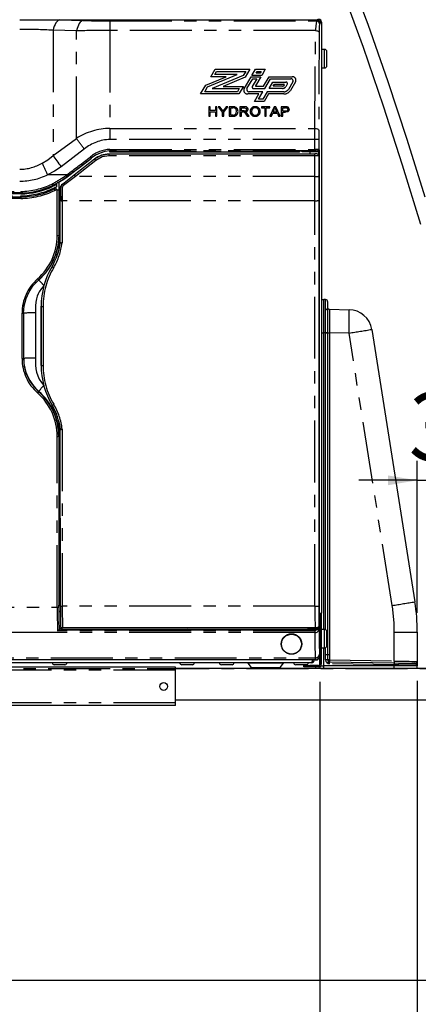
# Model space of a CAD drawing. Extents: x -40 to 841, y -34 to 591.
# Drawn here: x 103 to 144, y 55 to 156 of the extents above; entities that cross this region are included whole.
import ezdxf

# ---------------------------------------------------------------- set-up
doc = ezdxf.new("R2010")
doc.units = 0
doc.linetypes.add('CENTER', pattern=[10.16, 6.35, -1.27, 1.27, -1.27])
doc.linetypes.add('PHANTOM', pattern=[12.7, 6.35, -1.27, 1.27, -1.27, 1.27, -1.27])
doc.layers.get('0').update_dxf_attribs({"linetype": 'CONTINUOUS'})
doc.styles.add('SLDTEXTSTYLE2', font='TXT', dxfattribs={"width": 0.605})
doc.dimstyles.new('SLDDIMSTYLE0', dxfattribs={"dimtxt": 5.172414, "dimasz": 3, "dimexe": 0, "dimexo": 0.0625, "dimgap": 1.293103, "dimtad": 1, "dimdec": 0, "dimlfac": 5, "dimrnd": 1e-09, "dimzin": 12, "dimtxsty": 'SLDTEXTSTYLE2', "dimsah": 1, "dimcen": 0.09, "dimazin": 3, "dimtfac": 1, "dimtdec": 0, "dimtofl": 0, "dimtmove": 0, "dimatfit": 3, "dimtolj": 1, "dimtzin": 12})
doc.dimstyles.new('SLDDIMSTYLE1', dxfattribs={"dimtxt": 5.172414, "dimasz": 3, "dimexe": 0, "dimexo": 0.0625, "dimgap": 1.293103, "dimtad": 1, "dimdec": 0, "dimlfac": 5, "dimrnd": 1e-09, "dimzin": 12, "dimtxsty": 'SLDTEXTSTYLE2', "dimsah": 1, "dimcen": 0.09, "dimazin": 3, "dimtfac": 1, "dimtdec": 0, "dimtmove": 0, "dimatfit": 3, "dimtolj": 1, "dimtzin": 12})
doc.dimstyles.new('SLDDIMSTYLE10', dxfattribs={"dimtxt": 5.172414, "dimasz": 3, "dimexe": 0, "dimexo": 0.0625, "dimgap": 1.293103, "dimtad": 0, "dimtih": 1, "dimtoh": 1, "dimdec": 0, "dimlfac": 3, "dimrnd": 1e-09, "dimzin": 12, "dimtxsty": 'SLDTEXTSTYLE2', "dimblk1": 'NONE', "dimblk2": 'NONE', "dimsah": 1, "dimcen": 0, "dimazin": 3, "dimtfac": 1, "dimtdec": 0, "dimtmove": 0, "dimatfit": 3, "dimtolj": 1, "dimtzin": 12})
doc.dimstyles.new('SLDDIMSTYLE12', dxfattribs={"dimtxt": 5.172414, "dimasz": 3, "dimexe": 0, "dimexo": 0.0625, "dimgap": 1.293103, "dimtad": 0, "dimtih": 1, "dimtoh": 1, "dimdec": 0, "dimlfac": 3, "dimrnd": 1e-09, "dimzin": 12, "dimtxsty": 'SLDTEXTSTYLE2', "dimblk1": 'NONE', "dimblk2": 'NONE', "dimsah": 1, "dimcen": 0, "dimazin": 3, "dimtfac": 1, "dimtdec": 0, "dimtmove": 0, "dimatfit": 3, "dimtolj": 1, "dimtzin": 12})
doc.dimstyles.new('SLDDIMSTYLE3', dxfattribs={"dimtxt": 5.172414, "dimasz": 3, "dimexe": 0, "dimexo": 0.0625, "dimgap": 1.293103, "dimtad": 0, "dimtih": 1, "dimtoh": 1, "dimdec": 0, "dimlfac": 5, "dimrnd": 1e-09, "dimzin": 12, "dimtxsty": 'SLDTEXTSTYLE2', "dimblk1": 'NONE', "dimblk2": 'NONE', "dimsah": 1, "dimcen": 0, "dimazin": 3, "dimtfac": 1, "dimtdec": 0, "dimtmove": 0, "dimatfit": 3, "dimtolj": 1, "dimtzin": 12})
doc.dimstyles.new('SLDDIMSTYLE9', dxfattribs={"dimtxt": 5.172414, "dimasz": 3, "dimexe": 0, "dimexo": 0.0625, "dimgap": 1.293103, "dimtad": 0, "dimtih": 1, "dimtoh": 1, "dimdec": 0, "dimlfac": 3, "dimrnd": 1e-09, "dimzin": 12, "dimtxsty": 'SLDTEXTSTYLE2', "dimblk1": 'NONE', "dimblk2": 'NONE', "dimsah": 1, "dimcen": 0, "dimazin": 3, "dimtfac": 1, "dimtdec": 0, "dimtmove": 0, "dimatfit": 3, "dimtolj": 1, "dimtzin": 12})

# ---------------------------------------------------------------- blocks, each defined once
blk = doc.blocks.new('_D_3')
at = {"color": 7, "linetype": 'CONTINUOUS'}
for p, q in [((144.22, 95.08), (144.22, 110.67)), ((144.22, 108.67), (138.22, 108.67)), ((144.22, 108.67), (151.22, 108.67)), ((151.22, 108.67), (157.22, 108.67))]:
    blk.add_line(p, q, dxfattribs=at)
for points in [[(144.22, 108.67), (141.22, 109.17), (141.22, 108.17)], [(151.22, 108.67), (154.22, 108.17), (154.22, 109.17)]]:
    blk.add_solid(points, dxfattribs=at)
at = {"color": 7, "linetype": 'CONTINUOUS', "insert": (143.34, 117.69), "char_height": 7, "attachment_point": 1, "style": 'SLDTEXTSTYLE2'}
blk.add_mtext('35', dxfattribs=at)
blk = doc.blocks.new('_D_9')
at = {"color": 7, "linetype": 'CONTINUOUS'}
for p, q in [((134.22, 88), (134.22, 39.14)), ((55.42, 87.8), (55.42, 39.14)), ((55.42, 41.14), (134.22, 41.14))]:
    blk.add_line(p, q, dxfattribs=at)
for points in [[(55.42, 41.14), (58.42, 40.64), (58.42, 41.64)], [(134.22, 41.14), (131.22, 41.64), (131.22, 40.64)]]:
    blk.add_solid(points, dxfattribs=at)
at = {"color": 7, "linetype": 'CONTINUOUS', "insert": (88.25, 50.16), "char_height": 7, "attachment_point": 1, "style": 'SLDTEXTSTYLE2'}
blk.add_mtext('394', dxfattribs=at)
blk = doc.blocks.new('_D_10')
at = {"color": 7, "linetype": 'CONTINUOUS'}
for p, q in [((144.22, 88.09), (144.22, 39.14)), ((134.22, 87.8), (134.22, 39.14)), ((134.22, 41.14), (144.22, 41.14))]:
    blk.add_line(p, q, dxfattribs=at)
for points in [[(134.22, 41.14), (137.22, 40.64), (137.22, 41.64)], [(144.22, 41.14), (141.22, 41.64), (141.22, 40.64)]]:
    blk.add_solid(points, dxfattribs=at)
at = {"color": 7, "linetype": 'CONTINUOUS', "insert": (134.84, 50.16), "char_height": 7, "attachment_point": 1, "style": 'SLDTEXTSTYLE2'}
blk.add_mtext('50', dxfattribs=at)
blk = doc.blocks.new('_D_11')
at = {"color": 7, "linetype": 'CONTINUOUS'}
blk.add_line((175.82, 341.24), (285.59, 341.24), dxfattribs=at)
at = {"color": 7, "linetype": 'CONTINUOUS', "char_height": 7, "attachment_point": 1, "style": 'SLDTEXTSTYLE2'}
for s, insert in [('Hole for HydroTap Arc,', (198.8, 361.24)), ('%%c', (177.4, 361.24)), ('35', (187.84, 361.24)), ('HydroTap Cube or Elite Taps', (177.4, 350.26))]:
    blk.add_mtext(s, dxfattribs=dict(at, insert=insert))
blk = doc.blocks.new('_NONE')
blk = doc.blocks.new('_D_31')
at = {"color": 7, "linetype": 'CONTINUOUS'}
blk.add_line((623.45, 242.89), (644.25, 242.89), dxfattribs=at)
at = {"color": 7, "linetype": 'CONTINUOUS', "char_height": 7, "attachment_point": 1, "style": 'SLDTEXTSTYLE2'}
for s, insert in [('%%c', (625.04, 262.9)), ('35', (635.48, 262.9)), ('hole', (628.04, 251.92))]:
    blk.add_mtext(s, dxfattribs=dict(at, insert=insert))
blk = doc.blocks.new('_D_32')
at = {"color": 7, "linetype": 'CONTINUOUS'}
blk.add_line((516.46, 258.94), (452.39, 258.94), dxfattribs=at)
at = {"color": 7, "linetype": 'CONTINUOUS', "char_height": 7, "attachment_point": 1, "style": 'SLDTEXTSTYLE2'}
for s, insert in [('3-', (465.87, 289.94)), ('%%c', (472.88, 289.94)), ('10', (483.31, 289.94)), ('holes', (494.27, 289.94)), ('@ 155mm P.C.D.', (452.39, 278.95)), ('equispaced', (471.5, 267.97))]:
    blk.add_mtext(s, dxfattribs=dict(at, insert=insert))
blk = doc.blocks.new('_D_45')
at = {"color": 7, "linetype": 'CONTINUOUS'}
blk.add_line((802.02, 245.8), (822.81, 245.8), dxfattribs=at)
at = {"color": 7, "linetype": 'CONTINUOUS', "char_height": 7, "attachment_point": 1, "style": 'SLDTEXTSTYLE2'}
for s, insert in [('%%c', (803.61, 265.81)), ('35', (814.04, 265.81)), ('hole', (806.61, 254.83))]:
    blk.add_mtext(s, dxfattribs=dict(at, insert=insert))
blk = doc.blocks.new('_D_46')
at = {"color": 7, "linetype": 'CONTINUOUS'}
blk.add_line((721.49, 259.03), (672.18, 259.03), dxfattribs=at)
at = {"color": 7, "linetype": 'CONTINUOUS', "char_height": 7, "attachment_point": 1, "style": 'SLDTEXTSTYLE2'}
for s, insert in [('%%c', (677.91, 279.04)), ('108', (688.34, 279.04)), ('hole', (703.68, 279.04)), ('for font bowl', (672.18, 268.06))]:
    blk.add_mtext(s, dxfattribs=dict(at, insert=insert))

msp = doc.modelspace()

# ---------------------------------------------------------------- linework, layer by layer
at = {"color": 7, "linetype": 'CONTINUOUS'}
for p, q in [((105.735816, 155.921857), (133.963157, 155.921857)), ((134.22382, 155.591075), (134.22382, 155.742584)), ((134.40382, 155.655258), (134.263818, 155.655258)), ((134.40382, 155.655258), (134.40382, 95.03526)), ((134.72382, 152.872579), (134.40382, 152.872579)), ((134.963818, 151.922582), (134.963818, 152.632581)), ((134.963818, 151.212578), (134.963818, 151.922582)), ((127.68818, 150.427704), (127.799957, 150.617682)), ((127.799957, 150.617682), (128.226088, 150.617682)), ((128.226088, 150.617682), (128.114317, 150.427704)), ((134.40382, 150.97258), (134.72382, 150.97258)), ((128.114317, 150.427704), (127.68818, 150.427704)), ((129.452448, 146.433114), (129.565053, 146.69684)), ((129.721062, 146.683483), (129.827933, 146.433114)), ((129.827933, 146.433114), (129.452448, 146.433114)), ((112.697615, 142.45423), (112.697615, 142.43881)), ((112.697615, 142.340557), (112.697615, 142.43881)), ((132.15382, 142.340557), (132.15382, 142.43881)), ((132.35379, 142.437093), (132.42207, 142.402958)), ((133.719142, 142.616908), (133.719142, 142.45423)), ((134.170054, 142.56122), (134.170054, 93.690066)), ((109.046544, 140.010439), (111.138816, 141.64521)), ((110.800417, 141.714184), (110.829021, 141.708295)), ((112.616398, 142.153941), (133.719044, 142.153941)), ((132.15382, 142.340557), (112.697615, 142.340557)), ((132.42207, 142.402958), (134.008329, 142.402958)), ((133.203818, 142.402958), (133.203818, 142.153941)), ((134.108819, 142.045282), (134.060456, 142.093639)), ((134.167369, 93.707423), (134.167396, 141.903852)), ((107.835825, 139.064358), (109.046544, 140.010439)), ((106.726797, 138.873522), (106.726797, 138.767176)), ((106.764771, 139.063089), (106.871833, 139.113657)), ((107.012023, 138.894277), (106.875451, 138.829778)), ((106.926789, 138.85402), (106.926789, 139.01016)), ((106.946553, 138.973956), (106.946661, 138.973998)), ((106.946661, 138.973998), (106.965251, 138.982778)), ((106.965251, 138.982778), (106.965317, 138.982801)), ((106.972464, 138.654416), (107.131972, 138.732623)), ((107.015593, 138.564192), (107.001837, 138.557701)), ((107.084264, 138.417654), (107.069822, 138.410829)), ((107.274719, 138.764493), (107.274892, 139.0482)), ((107.474931, 139.220236), (107.474466, 138.468401)), ((107.509489, 132.494502), (107.510533, 139.223676)), ((107.524045, 139.306276), (107.559462, 139.309608)), ((107.605584, 137.360196), (107.605316, 138.59158)), ((107.634516, 138.595866), (107.634784, 137.716304)), ((107.805283, 138.589101), (107.805552, 137.357484)), ((55.913295, 137.749671), (103.566112, 137.749671)), ((103.563406, 138.149671), (55.913319, 138.149671)), ((107.805468, 137.74427), (107.736506, 137.746297)), ((107.606717, 133.070134), (107.605584, 137.360196)), ((107.606717, 133.070134), (107.606699, 133.070009)), ((105.654486, 120.463102), (105.65324, 126.520311)), ((105.654092, 126.520078), (105.655338, 120.463334)), ((134.40382, 127.215259), (134.623818, 127.215259)), ((134.623818, 123.815261), (134.623818, 127.215259)), ((134.827308, 127.211707), (134.623818, 127.215259)), ((134.827308, 126.216136), (134.827308, 127.211707)), ((135.023819, 127.011739), (135.023819, 126.074784)), ((134.827308, 123.815261), (134.827308, 126.216136)), ((135.023819, 126.074784), (135.023819, 123.815261)), ((135.22033, 126.211827), (137.22202, 126.176892)), ((134.623818, 123.815535), (134.639524, 123.815261)), ((134.623818, 93.38526), (134.623818, 123.815261)), ((134.827308, 123.815261), (134.623818, 123.815261)), ((134.827308, 93.3618), (134.827308, 123.815261)), ((135.023819, 123.815261), (134.827308, 123.815261)), ((134.827308, 123.811983), (135.22033, 123.805122)), ((135.023819, 123.815261), (135.023819, 90.251802)), ((135.023819, 123.812197), (135.22033, 123.812197)), ((135.22033, 123.812197), (135.22033, 90.251802)), ((139.550571, 124.152802), (143.977453, 96.210329)), ((107.50639, 96.019535), (107.509251, 114.502244)), ((107.613464, 113.920753), (107.611843, 113.92778)), ((107.614578, 113.880758), (107.614608, 113.880448)), ((107.626303, 95.764165), (107.614608, 113.880448)), ((107.642092, 113.922827), (107.642104, 113.882701)), ((107.48464, 95.962326), (107.492693, 95.984583)), ((107.493861, 95.986139), (107.50639, 96.019535)), ((107.50639, 96.019535), (107.626112, 96.019535)), ((107.482042, 95.684462), (107.482149, 95.862584)), ((107.627984, 95.148127), (107.483198, 95.293044)), ((107.627662, 95.219527), (107.556655, 95.219527)), ((134.22382, 95.03526), (134.40382, 95.03526)), ((134.22382, 90.642564), (134.22382, 95.03526)), ((134.263818, 90.035258), (134.263818, 95.03526)), ((134.40382, 90.035258), (134.40382, 95.03526)), ((107.502999, 93.348931), (107.493456, 93.34663)), ((107.493456, 93.34663), (133.740582, 93.34663)), ((107.502999, 93.348931), (107.511731, 93.357657)), ((107.511731, 93.357657), (107.687171, 93.533038)), ((107.687213, 93.598919), (107.687171, 93.533038)), ((107.690604, 93.533038), (107.687171, 93.533038)), ((107.741548, 93.379878), (107.690604, 93.533038)), ((120.610558, 93.379878), (107.741548, 93.379878)), ((107.745738, 93.548022), (107.752849, 93.555133)), ((107.844068, 93.56796), (107.844068, 93.545233)), ((133.737923, 93.545233), (107.844068, 93.545233)), ((120.610558, 93.379878), (120.630555, 93.439882)), ((120.650558, 93.379878), (120.630555, 93.439882)), ((120.865719, 93.379878), (120.650558, 93.379878)), ((120.865719, 93.379878), (120.885734, 93.439906)), ((120.885734, 93.439906), (120.905738, 93.379878)), ((132.877945, 93.379878), (120.905738, 93.379878)), ((133.037226, 93.427538), (132.877945, 93.379878)), ((133.277394, 93.545233), (133.277394, 93.427234)), ((133.277394, 93.427234), (134.158446, 93.427234)), ((133.50382, 93.410526), (133.50382, 93.405955)), ((133.68382, 93.402063), (133.68382, 93.414419)), ((133.7238, 93.401955), (133.7238, 93.414526)), ((133.734398, 93.545263), (133.759724, 93.545304)), ((133.740582, 93.34663), (133.740582, 93.235354)), ((133.743204, 93.054162), (133.7406, 93.235372)), ((134.130119, 93.609308), (134.147607, 93.64429)), ((134.158446, 93.689578), (134.158446, 93.427234)), ((134.158446, 93.427234), (134.160636, 93.427234)), ((134.160636, 93.693958), (134.167369, 93.707423)), ((134.160636, 93.693958), (134.160636, 93.427234)), ((134.170054, 93.657808), (134.170054, 93.379681)), ((134.263818, 93.38526), (134.22382, 93.38526)), ((134.72382, 93.38526), (134.40382, 93.38526)), ((134.963818, 92.435263), (134.963818, 93.145262)), ((144.22382, 93.080794), (144.22382, 90.091215)), ((134.963818, 91.725259), (134.963818, 92.435263)), ((134.22382, 91.485261), (134.263818, 91.485261)), ((134.40382, 91.485261), (134.72382, 91.485261)), ((134.623818, 89.655261), (134.623818, 91.485261)), ((134.827308, 90.251802), (134.827308, 91.508721)), ((133.743881, 90.263878), (55.903758, 90.263878)), ((133.34382, 89.955263), (56.303825, 89.955263)), ((126.852302, 89.916234), (127.199756, 89.464544)), ((130.167882, 89.464544), (130.515336, 89.916234)), ((133.743881, 90.263878), (133.7938, 90.242581)), ((133.823834, 90.242581), (133.7938, 90.242581)), ((134.22382, 89.729433), (134.22382, 90.575414)), ((134.263818, 89.835261), (134.263818, 90.035258)), ((134.40382, 89.835261), (134.40382, 90.035258)), ((135.22033, 90.765594), (134.827308, 90.75874)), ((135.023819, 90.251802), (134.827308, 90.251802)), ((135.069339, 90.263038), (135.062777, 89.887206)), ((135.22033, 90.051829), (141.865705, 89.935838)), ((143.979727, 89.898937), (144.109269, 89.918225)), ((144.22382, 90.091215), (144.22382, 89.741241)), ((119.423817, 89.495258), (47.423817, 89.495258)), ((108.097179, 89.75526), (106.997182, 89.75526)), ((119.423817, 89.20794), (119.423817, 89.495258)), ((252.136864, 89.355259), (119.423817, 89.355259)), ((119.423817, 85.842578), (119.423817, 89.20794)), ((121.176838, 89.75526), (120.07684, 89.75526)), ((125.233822, 89.75526), (124.133818, 89.75526)), ((132.85382, 89.75526), (131.753819, 89.75526)), ((132.60382, 89.535259), (132.60382, 89.675258)), ((132.60382, 89.675258), (133.203818, 89.675258)), ((133.203818, 89.535259), (132.60382, 89.535259)), ((134.103818, 89.675258), (133.203818, 89.675258)), ((134.103818, 89.535259), (133.203818, 89.535259)), ((133.82382, 89.355259), (133.82382, 89.535259)), ((134.343819, 89.655261), (134.623818, 89.655261)), ((134.622948, 89.355259), (134.622948, 89.655261)), ((141.865705, 89.655261), (134.623818, 89.655261)), ((134.623818, 89.355259), (134.623818, 89.655261)), ((141.865705, 89.655261), (141.865705, 89.735864)), ((144.22382, 89.655261), (141.865705, 89.655261)), ((142.78891, 89.655261), (142.787759, 89.721112)), ((144.22382, 89.741241), (144.22382, 89.655261)), ((144.22382, 89.355259), (144.22382, 89.655261)), ((119.423817, 86.155258), (252.393808, 86.155258)), ((119.423817, 85.55526), (47.423817, 85.55526)), ((119.423817, 85.55526), (119.423817, 85.842578)), ((252.283205, 57.35526), (42.223825, 57.35526))]:
    msp.add_line(p, q, dxfattribs=at)
at = {"color": 8, "linetype": 'PHANTOM'}
for p, q in [((107.564797, 155.898135), (109.961458, 155.841683)), ((112.697615, 155.801796), (112.697615, 154.806899)), ((112.697615, 155.801796), (133.903261, 155.801796)), ((133.903261, 155.801796), (133.963157, 155.921857)), ((106.880756, 154.839717), (106.880756, 141.977756)), ((109.277417, 154.785149), (106.880756, 154.839717)), ((109.277417, 143.744956), (109.277417, 154.785149)), ((112.697615, 154.806899), (112.697615, 144.771199)), ((133.792083, 154.806899), (112.697615, 154.806899)), ((134.72382, 151.922582), (134.72382, 152.872579)), ((134.72382, 150.97258), (134.72382, 151.922582)), ((123.045389, 150.069647), (123.496799, 150.836896)), ((123.458456, 150.288861), (123.651914, 150.617682)), ((123.496799, 150.836896), (127.040552, 150.836896)), ((123.651914, 150.617682), (126.627486, 150.617682)), ((126.627486, 150.617682), (126.37118, 150.182043)), ((127.040552, 150.836896), (126.557903, 150.016551)), ((127.27512, 150.20849), (127.644842, 150.836896)), ((127.644842, 150.836896), (128.639148, 150.836896)), ((128.639148, 150.836896), (128.269433, 150.20849)), ((122.527884, 149.190061), (124.640648, 150.069647)), ((122.714608, 149.024569), (125.751422, 150.288861)), ((124.640648, 150.069647), (123.045389, 150.069647)), ((126.37118, 150.182043), (123.198639, 148.86124)), ((125.751422, 150.288861), (123.458456, 150.288861)), ((126.557903, 150.016551), (124.309407, 149.080454)), ((126.46945, 148.839115), (127.193432, 150.069647)), ((126.760619, 148.851155), (127.348547, 149.850439)), ((127.193432, 150.069647), (128.187744, 150.069647)), ((128.269433, 150.20849), (127.27512, 150.20849)), ((127.774678, 149.850439), (127.305661, 149.053256)), ((127.348547, 149.850439), (127.774678, 149.850439)), ((128.187744, 150.069647), (127.6484, 149.152945)), ((128.447245, 149.090956), (129.023056, 150.069647)), ((128.60217, 148.871748), (129.17798, 149.850439)), ((129.023056, 150.069647), (131.387513, 150.069647)), ((129.028301, 148.871748), (129.410653, 149.521618)), ((129.17798, 149.850439), (131.263588, 149.850439)), ((129.410653, 149.521618), (130.747263, 149.521618)), ((131.466572, 149.563579), (131.000738, 148.771803)), ((131.748365, 149.559675), (131.22627, 148.672281)), ((122.011988, 148.313205), (122.527884, 149.190061)), ((122.425054, 148.532419), (122.714608, 149.024569)), ((125.780313, 148.532419), (122.425054, 148.532419)), ((123.198639, 148.86124), (125.973772, 148.86124)), ((124.309407, 149.080454), (126.386838, 149.080454)), ((125.973772, 148.86124), (125.780313, 148.532419)), ((126.386838, 149.080454), (125.935428, 148.313205)), ((128.402524, 148.532419), (126.986157, 148.532419)), ((127.434097, 148.871748), (128.60217, 148.871748)), ((127.692257, 149.090956), (128.447245, 149.090956)), ((127.95112, 147.765176), (128.402524, 148.532419)), ((128.828661, 148.532419), (128.377251, 147.765176)), ((130.549662, 148.532419), (128.828661, 148.532419)), ((130.400728, 148.871748), (129.028301, 148.871748)), ((129.441361, 149.090956), (129.565768, 149.302404)), ((130.400728, 149.090956), (129.441361, 149.090956)), ((129.565768, 149.302404), (130.530404, 149.302404)), ((130.569874, 149.246626), (130.5135, 149.150805)), ((130.893861, 149.314444), (130.739032, 149.051284)), ((125.935428, 148.313205), (122.011988, 148.313205)), ((127.989464, 148.313205), (126.841585, 148.313205)), ((127.538054, 147.545962), (127.989464, 148.313205)), ((128.532367, 147.545962), (127.538054, 147.545962)), ((128.377251, 147.765176), (127.95112, 147.765176)), ((128.983776, 148.313205), (128.532367, 147.545962)), ((130.549662, 148.313205), (128.983776, 148.313205)), ((122.990833, 146.98271), (122.835706, 146.98271)), ((122.835706, 146.98271), (122.835706, 146.030079)), ((122.990833, 146.591889), (122.990833, 146.98271)), ((123.526727, 146.591889), (122.990833, 146.591889)), ((122.990833, 146.030079), (122.990833, 146.481966)), ((122.990833, 146.481966), (123.526727, 146.481966)), ((123.68186, 146.98271), (123.526727, 146.98271)), ((123.526727, 146.98271), (123.526727, 146.591889)), ((123.526727, 146.481966), (123.526727, 146.030079)), ((123.68186, 146.030079), (123.68186, 146.98271)), ((123.993878, 146.98271), (123.810326, 146.98271)), ((123.810326, 146.98271), (124.233399, 146.433686)), ((124.207179, 146.6915), (123.993878, 146.98271)), ((124.388527, 146.433686), (124.811606, 146.98271)), ((124.628054, 146.98271), (124.423121, 146.702378)), ((124.811606, 146.98271), (124.628054, 146.98271)), ((125.313126, 146.98271), (124.936985, 146.98271)), ((124.936985, 146.98271), (124.936985, 146.030079)), ((125.092112, 146.872787), (125.315111, 146.872787)), ((125.092112, 146.139996), (125.092112, 146.872787)), ((126.514267, 146.98271), (126.036988, 146.98271)), ((126.036988, 146.98271), (126.036988, 146.030079)), ((126.192115, 146.872787), (126.520001, 146.872787)), ((126.192115, 146.567463), (126.192115, 146.872787)), ((126.486723, 146.567463), (126.192115, 146.567463)), ((126.192115, 146.030079), (126.192115, 146.45754)), ((126.192115, 146.45754), (126.350986, 146.45754)), ((129.09724, 146.98271), (128.236984, 146.98271)), ((128.236984, 146.98271), (128.236984, 146.872787)), ((128.236984, 146.872787), (128.589551, 146.872787)), ((128.589551, 146.872787), (128.589551, 146.030079)), ((128.744678, 146.030079), (128.744678, 146.872787)), ((128.744678, 146.872787), (129.09724, 146.872787)), ((129.09724, 146.872787), (129.09724, 146.98271)), ((129.552709, 146.98271), (129.115974, 146.030079)), ((129.727672, 146.98271), (129.552709, 146.98271)), ((130.164407, 146.030079), (129.727672, 146.98271)), ((130.685984, 146.98271), (130.281858, 146.98271)), ((130.281858, 146.98271), (130.281858, 146.030079)), ((130.436985, 146.872787), (130.699645, 146.872787)), ((130.436985, 146.530818), (130.436985, 146.872787)), ((130.702292, 146.530818), (130.436985, 146.530818)), ((122.835706, 146.030079), (122.990833, 146.030079)), ((123.526727, 146.030079), (123.68186, 146.030079)), ((124.233399, 146.433686), (124.233399, 146.030079)), ((124.233399, 146.030079), (124.388527, 146.030079)), ((124.388527, 146.030079), (124.388527, 146.433686)), ((124.936985, 146.030079), (125.330977, 146.030079)), ((125.31886, 146.139996), (125.092112, 146.139996)), ((126.036988, 146.030079), (126.192115, 146.030079)), ((126.658379, 146.231215), (126.79544, 146.030079)), ((126.973264, 146.030079), (126.792793, 146.293043)), ((126.79544, 146.030079), (126.973264, 146.030079)), ((128.589551, 146.030079), (128.744678, 146.030079)), ((129.115974, 146.030079), (129.280578, 146.030079)), ((129.280578, 146.030079), (129.405736, 146.323197)), ((129.405736, 146.323197), (129.874645, 146.323197)), ((129.874645, 146.323197), (129.999809, 146.030079)), ((129.999809, 146.030079), (130.164407, 146.030079)), ((130.281858, 146.030079), (130.436985, 146.030079)), ((130.436985, 146.030079), (130.436985, 146.420901)), ((130.436985, 146.420901), (130.706476, 146.420901)), ((112.697615, 144.771199), (112.697615, 143.63796)), ((112.697615, 144.771199), (133.721669, 144.771199)), ((106.880756, 141.977756), (109.277417, 143.744956)), ((133.719339, 143.63796), (112.697615, 143.63796)), ((133.719267, 142.616908), (133.719339, 143.63796)), ((134.119325, 143.626832), (134.119125, 142.612152)), ((110.098262, 142.65862), (107.701601, 140.844231)), ((112.697615, 142.616908), (112.697615, 142.45423)), ((112.697615, 142.616908), (133.719267, 142.616908)), ((133.719142, 142.45423), (112.697615, 142.45423)), ((112.697615, 142.43881), (132.15382, 142.43881)), ((134.008329, 142.402958), (133.959131, 142.452155)), ((134.103818, 142.61332), (134.103818, 142.546253)), ((134.103818, 142.435335), (134.103818, 142.050277)), ((134.119125, 142.612152), (134.170054, 142.56122)), ((111.261948, 141.48932), (109.169831, 139.85024)), ((112.616398, 141.956924), (112.616398, 142.153941)), ((133.719044, 141.956924), (112.616398, 141.956924)), ((133.719044, 141.956924), (133.719044, 142.153941)), ((134.167396, 141.903852), (134.119026, 141.952221)), ((108.282937, 140.007709), (106.325479, 140.007709)), ((109.16961, 139.850317), (107.958956, 138.904284)), ((108.197744, 139.944308), (108.282937, 140.007709)), ((108.378436, 139.881198), (108.291759, 139.8167)), ((133.719032, 139.85024), (109.169831, 139.85024)), ((133.7193, 137.357484), (133.719032, 139.85024)), ((134.119018, 139.855694), (134.119286, 137.362437)), ((106.824924, 139.091502), (106.886347, 139.091502)), ((106.959136, 138.648121), (106.972464, 138.654416)), ((107.24466, 138.496255), (107.084264, 138.417654)), ((107.301517, 133.78595), (107.302626, 138.460498)), ((107.462575, 138.462417), (107.461466, 133.788406)), ((107.605316, 138.59158), (107.634516, 138.595866)), ((103.564091, 138.049673), (55.726506, 138.049673)), ((55.726506, 137.849675), (103.565444, 137.849675)), ((103.567185, 137.587552), (55.913295, 137.587552)), ((55.913319, 138.307636), (103.562309, 138.307636)), ((107.805552, 137.357484), (107.806696, 133.030264)), ((133.7193, 137.357484), (107.805552, 137.357484)), ((107.461466, 133.788406), (107.493623, 133.817099)), ((106.932904, 130.92991), (106.778355, 130.610876)), ((105.398412, 129.215537), (105.413397, 129.218774)), ((105.853231, 126.516037), (105.854477, 120.457958)), ((103.70058, 121.164815), (103.700574, 125.803034)), ((103.860523, 125.806414), (103.873225, 125.817745)), ((103.860523, 125.806414), (103.860523, 121.168725)), ((103.873225, 121.180056), (103.873225, 125.817745)), ((105.07281, 125.84505), (105.07281, 121.207355)), ((134.40382, 123.815261), (134.623818, 123.815261)), ((137.22202, 123.777257), (135.22033, 123.812197)), ((141.648902, 95.83479), (137.22202, 123.777257)), ((103.860523, 121.168725), (103.873225, 121.180056)), ((105.398418, 117.760091), (105.413397, 117.797224)), ((107.307841, 95.668017), (107.301535, 113.183592)), ((107.461478, 113.18842), (107.493623, 113.217102)), ((107.461478, 113.18842), (107.467784, 95.674859)), ((107.611843, 113.92778), (107.611759, 113.927947)), ((107.814558, 113.909386), (107.826276, 95.755486)), ((55.914416, 95.668017), (107.307841, 95.668017)), ((133.729659, 95.755486), (107.826276, 95.755486)), ((133.743204, 93.054162), (55.901779, 93.054162)), ((133.740591, 93.23539), (107.34206, 93.23539)), ((107.844068, 93.56796), (133.737923, 93.56796)), ((133.737923, 93.56796), (133.737923, 93.545233)), ((134.055294, 93.357639), (134.085445, 93.365817)), ((134.085445, 93.365817), (134.105913, 93.427234)), ((134.140672, 93.654029), (134.158446, 93.689578)), ((134.170054, 93.379681), (134.145443, 93.305837)), ((134.72382, 92.435263), (134.72382, 93.38526)), ((141.865705, 90.135806), (141.865705, 93.080794)), ((141.865705, 93.080794), (144.22382, 93.080794)), ((134.72382, 91.485261), (134.72382, 92.435263)), ((133.80114, 90.265273), (55.846311, 90.265273)), ((55.852451, 90.469967), (133.794238, 90.469967)), ((130.515336, 89.916234), (126.852302, 89.916234)), ((134.40382, 90.035258), (134.263818, 90.035258)), ((135.023819, 90.251802), (135.069142, 90.251802)), ((135.22033, 90.251802), (141.865705, 90.135806)), ((119.423817, 89.20794), (47.423817, 89.20794)), ((127.199756, 89.464544), (130.167882, 89.464544)), ((133.203818, 89.675258), (133.203818, 89.535259)), ((134.103818, 89.675258), (134.103818, 89.535259)), ((134.223814, 89.560305), (134.223814, 89.355259)), ((134.263818, 89.835261), (134.40382, 89.835261)), ((141.865705, 89.735864), (135.22033, 89.851861)), ((141.865705, 89.355259), (141.865705, 89.655261)), ((142.387708, 89.727514), (142.388971, 89.655261)), ((119.423817, 85.842578), (47.423817, 85.842578))]:
    msp.add_line(p, q, dxfattribs=at)
at = {"color": 5, "linetype": 'CENTER'}
msp.add_line((45.42382, 89.35526), (151.22382, 89.35526), dxfattribs=at)
at = {"color": 7, "linetype": 'CONTINUOUS', "flags": 128}
for points in [[(145.031382, 137.711756), (143.181519, 143.647836), (141.24582, 149.561744), (139.181034, 155.419682), (137.771584, 159.116208), (136.272992, 162.765836), (134.660395, 166.370212), (133.030371, 169.670462)], [(132.325398, 168.244492), (132.6993, 167.518984), (134.051187, 164.659678), (135.701709, 160.849368), (137.236361, 156.987344), (138.674919, 153.091829), (140.734504, 147.081517), (142.673434, 141.032104), (144.542764, 134.962003)], [(103.460552, 155.923133), (103.653576, 155.923121), (104.694976, 155.922662), (105.283524, 155.922167), (105.735816, 155.921857)], [(134.223683, 155.590438), (134.253819, 155.59402), (134.296654, 155.601095), (134.333633, 155.609809), (134.363626, 155.619906), (134.385727, 155.631076), (134.399261, 155.642979), (134.40382, 155.655258)], [(129.64019, 146.872787), (129.6046, 146.772145), (129.565053, 146.69684)], [(112.697615, 142.45423), (112.697603, 142.45423), (112.189283, 142.399042), (111.700244, 142.246662), (111.234643, 142.0112), (110.800423, 141.71419), (110.800417, 141.714184)], [(111.138816, 141.64521), (111.848123, 142.027663), (112.616398, 142.153941)], [(133.76907, 142.409645), (133.727394, 142.409615), (133.685719, 142.409645), (133.64531, 142.409741), (133.607395, 142.409896), (133.573125, 142.410104), (133.543544, 142.41036), (133.519547, 142.410664), (133.501868, 142.410992), (133.491041, 142.411344), (133.487393, 142.411708), (133.491041, 142.412071), (133.501868, 142.412423), (133.519547, 142.412757), (133.543544, 142.413055), (133.573125, 142.413311), (133.607395, 142.413526), (133.64531, 142.413675), (133.685719, 142.41377), (133.727394, 142.413806), (133.76907, 142.41377), (133.809479, 142.413675), (133.847393, 142.413526), (133.881663, 142.413311), (133.911245, 142.413055), (133.935242, 142.412757), (133.95292, 142.412423), (133.963747, 142.412071), (133.967395, 142.411708), (133.963747, 142.411344), (133.95292, 142.410992), (133.935242, 142.410664), (133.911245, 142.41036), (133.881663, 142.410104), (133.847393, 142.409896), (133.809479, 142.409741), (133.76907, 142.409645)], [(107.559462, 139.309608), (107.9897, 139.580773), (108.319761, 139.809911)], [(108.291759, 139.8167), (108.302386, 139.814119), (108.319761, 139.809911)], [(106.965317, 138.982801), (106.965377, 138.982837), (107.137968, 139.083897), (107.224365, 139.134489)], [(107.015593, 138.564192), (107.014765, 138.565926), (107.012309, 138.571064), (107.008322, 138.579397), (107.002957, 138.590621), (106.996425, 138.604294), (106.988968, 138.619887), (106.980874, 138.636814), (106.972464, 138.654416)], [(107.274892, 139.0482), (107.1023, 138.94714), (107.012023, 138.894277)], [(107.015593, 138.564192), (107.015605, 138.564198), (107.172884, 138.641267)], [(107.131972, 138.732623), (107.174929, 138.7502), (107.274719, 138.764493)], [(107.474466, 138.468401), (107.463999, 138.463132), (107.462575, 138.462417)], [(107.510533, 139.223676), (107.501818, 139.222829), (107.474931, 139.220236)], [(103.563406, 138.149671), (103.563447, 138.144039), (103.563561, 138.127761), (103.563728, 138.102685), (103.563942, 138.071625), (103.564038, 138.057338), (103.564091, 138.049673)], [(107.493623, 133.817099), (107.498761, 132.922213), (107.500537, 132.463913)], [(106.780972, 116.373424), (107.233931, 115.444212), (107.239588, 115.4249)], [(107.434912, 114.758234), (107.532992, 114.423494), (107.613464, 113.920753)], [(107.500561, 114.534174), (107.497592, 113.884627), (107.493623, 113.217102)], [(107.645752, 93.648009), (107.649429, 93.630688), (107.672443, 93.606036), (107.71199, 93.58698), (107.759215, 93.57497), (107.803865, 93.569379), (107.844068, 93.56796)], [(133.76907, 93.414431), (133.727394, 93.414526), (133.685719, 93.414431), (133.64531, 93.414144), (133.607395, 93.413685), (133.573125, 93.413054), (133.543544, 93.412279), (133.519547, 93.411385), (133.501868, 93.410389), (133.491041, 93.409334), (133.487393, 93.408244), (133.491041, 93.407153), (133.501868, 93.406092), (133.519547, 93.405096), (133.543544, 93.404202), (133.573125, 93.403428), (133.607395, 93.402796), (133.64531, 93.402337), (133.685719, 93.402051), (133.727394, 93.401955), (133.76907, 93.402051), (133.809479, 93.402337), (133.847393, 93.402796), (133.881663, 93.403428), (133.911245, 93.404202), (133.935242, 93.405096), (133.95292, 93.406092), (133.963747, 93.407153), (133.967395, 93.408244), (133.963747, 93.409334), (133.95292, 93.410389), (133.935242, 93.411385), (133.911245, 93.412279), (133.881663, 93.413054), (133.847393, 93.413685), (133.809479, 93.414144), (133.76907, 93.414431)], [(133.948909, 93.547665), (133.98978, 93.548905), (134.040629, 93.552201), (134.060229, 93.555372), (134.075906, 93.560158), (134.094344, 93.569528), (134.115534, 93.587695), (134.133621, 93.617134), (134.140714, 93.653135), (134.139989, 93.657069)], [(134.145443, 93.305837), (134.17276, 91.922634), (134.194224, 90.835832)], [(133.34382, 89.955263), (133.397164, 89.977621), (133.44134, 90.043472), (133.472045, 90.139787), (133.48784, 90.250419), (133.488391, 90.263878)], [(135.22033, 90.265672), (135.186507, 90.265082), (135.136755, 90.264212), (135.099788, 90.263568), (135.077025, 90.263175), (135.069339, 90.263038)], [(141.865705, 89.935838), (142.285048, 89.928518), (142.687543, 89.921491), (143.058376, 89.915018), (143.383904, 89.909338), (143.65214, 89.904653), (143.853213, 89.901142), (143.979727, 89.898937)], [(133.831902, 89.675258), (133.831506, 89.677225), (133.82382, 89.75526)], [(144.17191, 89.698963), (144.033896, 89.701174), (143.814542, 89.704685), (143.521921, 89.709364), (143.166803, 89.71505), (142.762254, 89.721523), (142.323168, 89.728545), (141.865705, 89.735864)]]:
    msp.add_lwpolyline(points, dxfattribs=at)
at = {"color": 8, "linetype": 'PHANTOM', "flags": 128}
for points in [[(105.735816, 155.921857), (106.889285, 155.909412), (107.564797, 155.898135)], [(107.564797, 155.898135), (107.461907, 155.870848), (107.360764, 155.8102), (107.263078, 155.717211), (107.170494, 155.59346), (107.084586, 155.441033), (107.006814, 155.262529), (106.938483, 155.060952), (106.880756, 154.839717)], [(109.961458, 155.841683), (109.859188, 155.810927), (109.758599, 155.747943), (109.661336, 155.653756), (109.568997, 155.529909), (109.483089, 155.378442), (109.40503, 155.201839), (109.336092, 155.002986), (109.277417, 154.785149)], [(133.963107, 155.921857), (133.998267, 155.933462), (134.023826, 155.942582)], [(134.22382, 155.742584), (134.212215, 155.707382), (134.203099, 155.681865)], [(133.721669, 144.771199), (133.761688, 150.39119), (133.792083, 154.806899)], [(133.792083, 154.806899), (133.931373, 154.793148), (133.999168, 154.775422), (134.059765, 154.750745), (134.109123, 154.720442), (134.14457, 154.686545), (134.172069, 154.616897)], [(134.172069, 154.616897), (134.143843, 148.991011), (134.121655, 144.571202)], [(125.684421, 146.513646), (125.637923, 146.731745), (125.579654, 146.803372), (125.496905, 146.853136)], [(125.507479, 146.968965), (125.602047, 146.939318), (125.667457, 146.900843)], [(125.578652, 146.207361), (125.669156, 146.370541), (125.684421, 146.513646)], [(126.427452, 146.453153), (126.38474, 146.457015), (126.350986, 146.45754)], [(126.486723, 146.567463), (126.582651, 146.57365), (126.670234, 146.605967), (126.713435, 146.659093), (126.728009, 146.722989)], [(126.520001, 146.872787), (126.613902, 146.862166), (126.662289, 146.841972), (126.699709, 146.808218), (126.721226, 146.767979), (126.728009, 146.722989)], [(126.591395, 146.469753), (126.752447, 146.515237), (126.820211, 146.565722), (126.864843, 146.632628), (126.882629, 146.710651), (126.883142, 146.72585)], [(130.94468, 146.705048), (130.933587, 146.638398), (130.90754, 146.59413), (130.864982, 146.560352), (130.804895, 146.540027), (130.702292, 146.530818)], [(131.099807, 146.708863), (131.065433, 146.570419), (130.957805, 146.465008), (130.706476, 146.420901)], [(133.719339, 143.63796), (133.719979, 144.21783), (133.721669, 144.771199)], [(133.721669, 144.771199), (133.868291, 144.756727), (133.939652, 144.738071), (134.003438, 144.712089), (134.055396, 144.680195), (134.092708, 144.644515), (134.121655, 144.571202)], [(134.121655, 144.571202), (134.119977, 144.115626), (134.119325, 143.626832)], [(105.770977, 141.20289), (106.342794, 141.559743), (106.880756, 141.977756)], [(106.880756, 141.977756), (106.97216, 141.8514), (107.067974, 141.719), (107.167615, 141.581343), (107.270487, 141.439264), (107.375963, 141.293632), (107.483412, 141.145312), (107.592179, 140.995209), (107.701601, 140.844231)], [(112.616398, 141.956924), (111.912145, 141.84085), (111.261948, 141.48932)], [(133.719032, 139.85024), (133.718972, 140.903585), (133.719044, 141.956924)], [(134.119026, 141.952221), (134.118958, 140.90396), (134.119018, 139.855694)], [(107.701601, 140.844231), (107.03695, 140.394519), (106.325479, 140.007709)], [(107.001837, 138.557701), (107.00102, 138.559436), (106.998588, 138.564579), (106.994642, 138.572936), (106.989332, 138.584183), (106.982859, 138.597886), (106.97548, 138.613521), (106.967469, 138.630484), (106.959136, 138.648121)], [(103.562309, 138.307636), (103.562375, 138.298027), (103.562535, 138.274549), (103.562881, 138.224857), (103.563161, 138.184731), (103.56334, 138.15869), (103.563406, 138.149671)], [(103.566112, 137.749671), (103.566076, 137.755309), (103.565969, 137.771587), (103.565802, 137.796663), (103.565593, 137.827717), (103.565498, 137.841957), (103.565444, 137.849675)], [(103.566112, 137.749671), (103.566171, 137.740652), (103.566338, 137.714611), (103.566606, 137.674485), (103.566934, 137.624799), (103.567119, 137.597345), (103.567185, 137.587552)], [(133.729659, 95.755486), (133.723123, 116.552042), (133.7193, 137.357484)], [(134.119286, 137.362437), (134.123109, 116.5632), (134.129645, 95.772843)], [(107.461466, 133.788406), (107.461466, 133.788394), (107.37064, 132.740657), (107.108714, 131.746619), (106.684686, 130.810164), (106.108488, 129.958873), (105.398424, 129.215549), (105.398412, 129.215537)], [(103.860523, 125.806414), (103.860523, 125.806426), (103.925569, 126.56983), (104.116966, 127.311729), (104.43113, 128.01085), (104.85753, 128.647791), (105.398412, 129.215537), (105.398406, 129.215531)], [(105.942799, 128.63773), (105.678858, 128.357016), (105.459704, 128.020661), (105.351175, 127.794783), (105.261375, 127.553539), (105.190297, 127.296929), (105.126317, 126.948236), (105.088218, 126.560955), (105.07666, 126.257466), (105.07281, 125.84505)], [(105.07281, 121.207355), (105.076571, 120.795833), (105.087854, 120.493148), (105.125661, 120.10691), (105.190154, 119.755797), (105.303617, 119.376485), (105.458571, 119.033276), (105.67831, 118.696003), (105.942799, 118.414675)], [(103.860523, 121.168725), (103.860523, 121.168713), (103.928287, 120.386927), (104.123612, 119.646071), (104.439779, 118.948154), (104.86923, 118.313913), (105.398412, 117.760097), (105.398418, 117.760091)], [(133.794238, 90.469967), (133.76566, 91.917114), (133.743204, 93.054162)], [(134.016626, 93.550645), (134.014349, 93.550323), (133.948909, 93.547605)], [(134.145443, 93.305837), (134.140115, 93.294792), (134.110372, 93.27607), (134.110369, 93.27607)], [(133.80114, 90.265273), (133.797689, 90.31912), (133.794238, 90.469967)], [(133.823834, 90.242581), (133.811127, 90.255289), (133.80114, 90.265273)], [(134.194224, 90.835832), (134.1976, 90.710227), (134.201126, 90.665262)], [(134.201126, 90.665262), (134.213834, 90.652554), (134.22382, 90.642564)], [(141.865705, 90.135806), (142.277192, 90.128021), (142.675205, 90.120499), (143.047921, 90.113448), (143.384265, 90.107088), (143.674238, 90.101604), (143.909226, 90.097164), (144.082247, 90.093892), (144.188161, 90.091889), (144.22382, 90.091215)], [(144.109269, 89.918225), (144.154368, 89.948534), (144.223817, 90.090369), (144.22382, 90.091215)]]:
    msp.add_lwpolyline(points, dxfattribs=at)
at = {"color": 7, "linetype": 'CONTINUOUS'}
for centre, radius in [((131.323753, 91.884841), 1.053984), ((131.323801, 91.863879), 1.019999), ((118.223821, 87.525262), 0.4)]:
    msp.add_circle(centre, radius, dxfattribs=at)
at = {"color": 8, "linetype": 'PHANTOM'}
for centre, radius, start, end in [((112.771023, 254.703404), 98.901635, 268.37214101, 269.95747291), ((138.538981, 154.780104), 4.746973, 167.57096715, 179.67658212), ((133.903398, 155.521942), 0.279854, 0.11547035, 90.02802625), ((137.382398, 155.20475), 3.21489, 171.46661359, 174.32768681), ((103.625617, 96.932268), 57.998867, 86.78263031, 90.16306383), ((112.444482, -74.315334), 229.122373, 89.9366999, 90.79200132), ((164.965147, 154.689559), 30.793164, 178.4499751, 180.13519997), ((130.76371, 149.377802), 0.144753, 334.04309266, 96.52388258), ((131.286363, 149.651308), 0.200429, 334.04234633, 96.52463461), ((131.428002, 149.715643), 0.356312, 334.04110641, 96.5248539), ((126.799839, 148.678283), 0.367457, 154.04338388, 276.52335077), ((126.96086, 148.753682), 0.222705, 154.04430697, 276.52227129), ((127.419686, 148.997746), 0.126819, 154.04180345, 276.52505954), ((127.687341, 149.133987), 0.043311, 154.04173595, 276.51707755), ((130.404111, 149.220754), 0.129841, 268.50710712, 327.40341461), ((130.410901, 149.261084), 0.389469, 268.50316132, 327.40588186), ((130.534836, 149.263686), 0.038971, 334.03818126, 96.53054666), ((130.563215, 149.051559), 0.519316, 268.50455248, 327.40486035), ((130.569991, 149.091905), 0.778965, 268.50457034, 327.40526049), ((93.601593, 124.132618), 38.021113, 36.1283405, 36.39332588), ((93.045384, 169.591837), 38.839281, 323.61070023, 323.88996493), ((125.340626, 145.990606), 0.992485, 80.32167877, 91.58776061), ((125.332271, 146.180834), 0.692166, 76.24012968, 91.4206242), ((125.389079, 146.47804), 0.451714, 262.60988082, 4.25396875), ((125.374328, 146.538579), 0.466005, 356.67459337, 51.02162702), ((126.591349, 146.700108), 0.292926, 5.04150724, 105.25690735), ((126.467063, 146.141988), 0.350554, 53.2328457, 69.22655977), ((127.565446, 146.511199), 0.485182, 85.55733259, 182.05546623), ((127.574195, 146.510979), 0.493917, 181.99351334, 273.27057904), ((127.587244, 146.531654), 0.353739, 87.29936629, 186.39209401), ((127.58439, 146.4764), 0.349047, 177.39390394, 272.84452231), ((127.617877, 146.479553), 0.352142, 267.36892083, 4.27766223), ((127.638349, 146.502354), 0.485822, 265.75331698, 0.2962087), ((127.632729, 146.504386), 0.491435, 0.05590035, 93.46483278), ((127.616807, 146.532032), 0.353204, 355.74400699, 92.09241382), ((130.708933, 145.913377), 1.06958, 82.4728269, 91.22945662), ((130.712036, 146.099237), 0.77365, 81.50316029, 90.91770926), ((130.787122, 146.711655), 0.157697, 357.59892686, 75.59714849), ((130.828662, 146.703305), 0.271202, 1.17420885, 85.68991008), ((125.356215, 146.53056), 0.392346, 264.53651897, 304.53713567), ((126.240236, 146.027246), 0.465238, 26.00298991, 66.27110766), ((126.29593, 145.965906), 0.594887, 33.36106534, 50.17888168), ((112.796186, 138.230257), 6.541684, 90.86337037, 122.54076096), ((-44.708933, 26.538222), 193.517995, 36.87345085, 37.27658254), ((112.829973, 139.347402), 4.292598, 91.76693476, 129.52217814), ((133.817205, 139.961596), 3.677666, 85.2878472, 91.52487188), ((112.83587, 139.305057), 3.314736, 92.39045148, 130.05422132), ((-1.450914, 287.263915), 183.646149, 306.69311049, 307.64053142), ((33.491501, 241.34824), 126.10953, 306.42888205, 307.80891018), ((104.293375, 136.856269), 8.120403, 36.74364582, 37.87999359), ((103.956664, 135.845741), 9.231314, 37.68729911, 38.92029759), ((133.801297, 131.940707), 10.016555, 88.18224689, 90.47050287), ((103.393343, 145.408212), 4.83093, 270.79713621, 299.48324353), ((495.964313, 321.506233), 429.837335, 204.80105398, 204.97667828), ((103.407325, 146.139772), 6.79101, 270.44908063, 295.44905538), ((98.786127, 153.493883), 16.497562, 299.34815533, 304.78407845), ((98.95677, 153.222405), 16.335695, 299.28142368, 304.85121129), ((113.045116, 143.50321), 5.907358, 216.2791463, 217.81657578), ((113.304969, 143.156005), 5.29422, 216.45212497, 218.6378369), ((109.169814, 139.850545), 0.000306, 228.15914921, 273.12286246), ((133.816899, 147.342885), 7.493285, 269.25165533, 272.31070866), ((103.406932, 146.131846), 7.825753, 271.13765493, 295.40890107), ((103.414199, 146.103971), 8.255681, 271.04972428, 295.42908319), ((103.403996, 146.14447), 8.558474, 271.09255063, 295.36143494), ((133.817264, 145.599169), 8.242267, 269.31898878, 272.09996048), ((101.358515, 133.786941), 5.943002, 311.44934448, 359.99044112), ((101.348572, 133.827348), 6.145059, 311.41273181, 359.90444538), ((107.340704, 136.44379), 2.658129, 269.15528912, 272.60390646), ((101.435597, 133.785271), 6.415679, 329.25289128, 353.24168772), ((102.705934, 133.475882), 4.919912, 336.94424713, 354.77227041), ((107.42353, 138.822983), 5.805377, 271.77769942, 273.78438074), ((108.314721, 136.109766), 3.121124, 256.88841015, 260.6323054), ((113.654312, 126.517584), 7.801081, 149.25825941, 180.01136505), ((108.503281, 133.217874), 3.126136, 236.49377789, 240.19503748), ((108.409474, 125.80277), 4.7089, 131.44692634, 179.99678144), ((107.688833, 131.396853), 3.162936, 220.74520153, 223.60232411), ((96.142748, 120.240376), 12.905679, 40.59222877, 44.08251192), ((105.802275, 128.813033), 2.297561, 266.28080585, 271.27083946), ((103.739305, 127.756686), 1.954036, 268.8642558, 273.55660306), ((104.783442, 112.193513), 13.654603, 88.78569886, 93.82217715), ((134.84986, 126.040215), 0.177361, 11.23927738, 97.30488134), ((564.478569, 125.012012), 429.259917, 179.83985365, 180.16014635), ((104.251715, 124.977075), 32.992129, 357.91587717, 2.08412283), ((105.669396, 326.824761), 205.484444, 278.83284827, 279.49051783), ((104.783397, 107.554813), 13.655609, 88.78560024, 93.82170668), ((103.739212, 122.857778), 1.693403, 268.69277844, 274.10803743), ((108.408356, 121.165062), 4.707776, 180.00300075, 228.55923988), ((108.385554, 121.192449), 4.512346, 180.15735814, 228.80131393), ((105.80354, 122.3679), 1.910621, 265.52560864, 271.52768863), ((113.656297, 120.45982), 7.80182, 180.01367756, 210.76011069), ((116.744695, 108.617441), 14.583098, 137.7922209, 140.98815662), ((103.462059, 119.304047), 2.476547, 317.6569005, 321.43288131), ((101.360485, 113.182267), 5.94105, 0.01278416, 48.55929982), ((101.362554, 113.18749), 6.098925, 0.00874029, 48.56776159), ((101.384183, 113.204748), 6.109453, 0.11586503, 48.7378725), ((105.907726, 118.127623), 1.959495, 296.43933185, 302.20596503), ((101.424728, 113.182177), 6.431078, 6.49274581, 30.74251707), ((107.339817, 114.567124), 1.384061, 268.4150547, 275.04290859), ((110.044634, 299.20573), 205.811975, 278.83322878, 279.48985144), ((177.532116, 95.439286), 70.224648, 179.81338043, 181.79843833), ((107.345848, 96.65235), 0.985067, 267.7888215, 277.11059492), ((169.291613, 95.447638), 61.824246, 179.78942156, 181.94535575), ((107.774285, 96.865768), 1.111499, 262.34905286, 272.68103108), ((229.614374, 95.6522), 121.788141, 179.95140847, 180.98058791), ((403.911204, 95.682418), 270.181555, 179.98450476, 180.44840489), ((133.827388, 98.120829), 2.367361, 267.63406429, 277.33537098), ((305.360179, 95.604536), 171.230617, 179.94368234, 180.65267656), ((124.265518, 93.080786), 17.600187, 0.00002549, 9.00240201), ((133.828933, 94.127433), 0.566826, 260.76063529, 303.36517184), ((134.085447, 93.30582), 0.059997, 0.01573918, 90.0013394), ((133.809056, 90.855344), 0.385661, 267.79795628, 357.10006284), ((133.801105, 90.665294), 0.400021, 270.00502092, 359.99540598), ((144.730088, 90.035822), 2.866127, 178.00085164, 181.99914836), ((139.000996, 89.835851), 2.866453, 358.00101972, 1.99898028)]:
    msp.add_arc(centre, radius, start, end, dxfattribs=at)
at = {"color": 7, "linetype": 'CONTINUOUS'}
for centre, radius, start, end in [((133.963087, 155.681845), 0.240012, 0.0047366, 89.9952634), ((134.023822, 155.742583), 0.199999, 0.00036641, 89.9987798), ((134.103816, 155.655256), 0.300004, 0.00038287, 89.99961713), ((134.103827, 155.655267), 0.159991, 359.99669263, 42.13694294), ((134.203507, 155.666353), 0.061323, 289.34456496, 349.57624366), ((134.723827, 152.632588), 0.239991, 359.99832168, 90.00167832), ((134.723827, 151.212571), 0.239991, 269.99832168, 0.00167832), ((208.365519, 180.392638), 85.564349, 203.06344616, 203.20129137), ((132.202639, 136.477535), 5.961475, 88.54712624, 90.46920609), ((133.805094, 133.024636), 9.592658, 88.12399589, 90.51338744), ((133.778796, 135.471867), 6.982618, 88.52010199, 90.48950051), ((133.959118, 142.612162), 0.160007, 270.00470502, 359.99636223), ((134.008993, 142.564235), 0.161089, 283.39725412, 358.92767248), ((-1.240458, 287.232774), 183.676188, 306.61861655, 307.60013427), ((112.621309, 139.740138), 2.399605, 90.00042508, 128.0064466), ((133.742298, 129.247161), 12.906802, 89.4056249, 90.10323107), ((133.898356, 141.887098), 0.267067, 66.90615478, 94.76136838), ((133.919057, 141.952243), 0.19997, 359.99380693, 90.00619307), ((134.008298, 142.563333), 0.160375, 270.01081321, 283.7133707), ((133.967329, 141.903835), 0.200067, 0.00486348, 44.99118165), ((114.379813, 144.400488), 7.620729, 215.78494465, 216.97663801), ((103.475798, 145.842513), 7.69334, 270.65247178, 295.87092708), ((103.401911, 146.156103), 8.108053, 271.14612766, 295.36645723), ((103.519121, 145.657799), 7.908268, 270.34045383, 296.12871839), ((114.88868, 142.840534), 8.959184, 204.93742844, 205.94936095), ((115.041216, 143.393284), 9.222474, 207.64831721, 208.63258664), ((115.180859, 142.254494), 8.975671, 204.32224061, 205.35537458), ((115.003429, 142.218085), 8.783874, 204.5808809, 205.6364882), ((113.59834, 141.731372), 7.129883, 205.68365272, 206.98393267), ((111.756443, 131.575603), 8.813427, 118.69987866, 120.94562221), ((107.262616, 138.460501), 0.040009, 359.99578201, 116.66635498), ((107.342243, 141.824759), 3.364495, 269.32531831, 272.04962901), ((108.205223, 138.591671), 0.599907, 128.00709022, 180.00862095), ((108.234296, 138.59604), 0.59978, 128.005479, 180.01666667), ((108.205169, 138.589185), 0.399885, 128.00336964, 180.01205697), ((113.056935, 142.953113), 6.510177, 216.67924746, 218.45669935), ((74.733351, 137.353781), 32.903431, 0.00894891, 0.6312848), ((69.093617, 137.352232), 38.644898, 0.00954603, 0.58426034), ((107.758154, 141.236218), 3.879023, 267.74586028, 270.70011536), ((101.437336, 133.788479), 6.213939, 329.24879242, 352.89975156), ((107.20617, 133.06994), 0.400528, 352.89499154, 0.00977092), ((107.20964, 133.069626), 0.397077, 352.90543041, 0.07321273), ((113.652318, 126.521837), 7.999078, 149.2540713, 180.01093204), ((134.823818, 127.011736), 0.200001, 0.00074597, 89.00010463), ((135.223825, 126.411802), 0.200006, 180.00052691, 268.99861615), ((137.180134, 123.777257), 2.400001, 9.00247971, 88.99998846), ((113.65444, 120.465019), 7.999955, 180.01372899, 210.76348867), ((101.426149, 113.188245), 6.229682, 6.81929878, 30.74615714), ((107.872262, 115.657058), 1.748624, 261.43240112, 268.10890113), ((107.215673, 113.880604), 0.398906, 0.02209827, 6.81602918), ((107.217008, 113.880963), 0.397601, 359.92583781, 6.76224883), ((107.388766, 116.170937), 2.301284, 275.63117339, 280.66250127), ((107.264032, 113.908402), 0.353832, 354.40182609, 1.91435344), ((108.603834, 95.884468), 1.121898, 176.02052501, 181.11767786), ((107.491901, 95.986394), 0.001977, 293.61579683, 352.57419247), ((124.223845, 93.080798), 19.999975, 359.99998648, 9.00245317), ((191.445558, 95.736797), 83.963532, 180.035713, 180.30281352), ((212.765794, 95.672305), 105.139532, 179.94994118, 181.10320819), ((107.136426, 93.673898), 0.484329, 295.12380232, 317.49039393), ((107.817843, 94.355262), 0.810454, 264.89572991, 271.85431738), ((107.845846, 92.379676), 1.17913, 90.08637863, 94.52354795), ((133.250531, 90.859156), 2.577224, 89.40277628, 94.74753371), ((133.771333, 99.957366), 6.41222, 269.70146858, 271.5869139), ((133.779937, 96.725423), 3.379022, 269.33266773, 274.67423269), ((133.752015, 93.45429), 0.400225, 268.73858316, 333.5575307), ((134.054201, 93.297523), 0.060126, 339.09593533, 88.95786367), ((134.040724, 93.654005), 0.099948, 311.04931803, 0.01398318), ((134.117436, 93.380699), 0.052628, 358.89212363, 62.1569039), ((134.073287, 93.686317), 0.085222, 330.52578014, 2.19254747), ((134.723827, 93.145269), 0.239991, 359.99832168, 90.00167832), ((134.723817, 91.725262), 0.240001, 270.00075081, 359.99924919), ((106.997181, 89.955262), 0.200003, 179.99981369, 270.00018631), ((108.097184, 89.955252), 0.199993, 269.99860628, 0.00310127), ((120.076835, 89.955252), 0.199993, 179.99689873, 270.00139372), ((121.176838, 89.955262), 0.200003, 269.99981369, 0.00018631), ((124.133823, 89.955262), 0.200003, 179.99981371, 269.99847875), ((125.233816, 89.955262), 0.200003, 270.00152125, 0.00018629), ((126.773031, 89.855244), 0.100019, 37.57379112, 89.99448959), ((130.594608, 89.855244), 0.100019, 90.00551041, 142.42620888), ((131.753824, 89.955262), 0.200003, 179.99981371, 269.99847875), ((132.853817, 89.955262), 0.200003, 270.00066746, 0.0001863), ((133.343828, 90.295255), 0.339992, 269.99874552, 0.00075225), ((133.357739, 90.292059), 0.146116, 323.96590789, 1.2553909), ((133.823837, 90.642564), 0.399983, 269.99960696, 359.99996614), ((135.227315, 90.251806), 0.400007, 180.00061538, 268.99938144), ((135.223823, 90.251802), 0.200003, 179.99982425, 268.99931881), ((138.085038, 90.151815), 2.866453, 178.00101972, 181.99898028), ((132.355947, 89.951845), 2.866127, 358.00085164, 1.99914836), ((143.974132, 89.701225), 0.197791, 359.34481858, 88.37908106), ((144.028309, 89.740261), 0.195513, 0.28697948, 65.53814663), ((127.421689, 89.63525), 0.279991, 217.5666522, 270.00087414), ((129.945949, 89.63525), 0.279991, 269.99912586, 322.4333478), ((134.103816, 89.835263), 0.300004, 270.00038287, 359.99961713), ((134.103814, 89.835263), 0.160004, 270.0016096, 359.99945761)]:
    msp.add_arc(centre, radius, start, end, dxfattribs=at)

# ---------------------------------------------------------------- dimensions: what is measured, and where the dimension line sits
for p1, text, dimstyle, picture, middle in [((2.385377, 6.297453), '<> Hole for HydroTap Arc,\\PHydroTap Cube or Elite Taps', 'SLDDIMSTYLE3', '_D_11', (231.498079, 352.250411)), ((3.031717, 1.385366), '3-<> holes\\P@ 155mm P.C.D.\\Pequispaced', 'SLDDIMSTYLE10', '_D_32', (483.630367, 275.453123)), ((34.553172, 10.101538), '<> hole\\Pfor font bowl', 'SLDDIMSTYLE12', '_D_46', (696.038381, 270.050217)), ((11.236291, 3.138992), '<>\\Phole', 'SLDDIMSTYLE10', '_D_45', (813.211315, 256.818586)), ((10.955625, 4.009945), '<>\\Phole', 'SLDDIMSTYLE9', '_D_31', (634.644583, 253.909327))]:
    dim = msp.add_diameter_dim_2p(p1=p1, p2=(0, 0), text=text, dimstyle=dimstyle, dxfattribs=at)
    dim.commit()
    dim.dimension.update_dxf_attribs({"geometry": picture, "text_midpoint": middle, "dimtype": 163})
for base, p1, p2, dimstyle, picture, middle in [((151.22382, 108.667134), (144.22382, 93.080794), (151.22382, 89.35526), 'SLDDIMSTYLE1', '_D_3', (147.72382, 108.667134)), ((134.22382, 41.137795), (55.42382, 89.80258), (134.22382, 90.00258), 'SLDDIMSTYLE0', '_D_9', (94.82382, 41.137795)), ((144.22382, 41.137795), (134.22382, 89.80258), (144.22382, 90.091213), 'SLDDIMSTYLE0', '_D_10', (139.22382, 41.137795))]:
    dim = msp.add_linear_dim(base=base, p1=p1, p2=p2, dimstyle=dimstyle, dxfattribs=at)
    dim.commit()
    dim.dimension.update_dxf_attribs({"geometry": picture, "text_midpoint": middle, "dimtype": 160})

doc.saveas('drawing.dxf')
